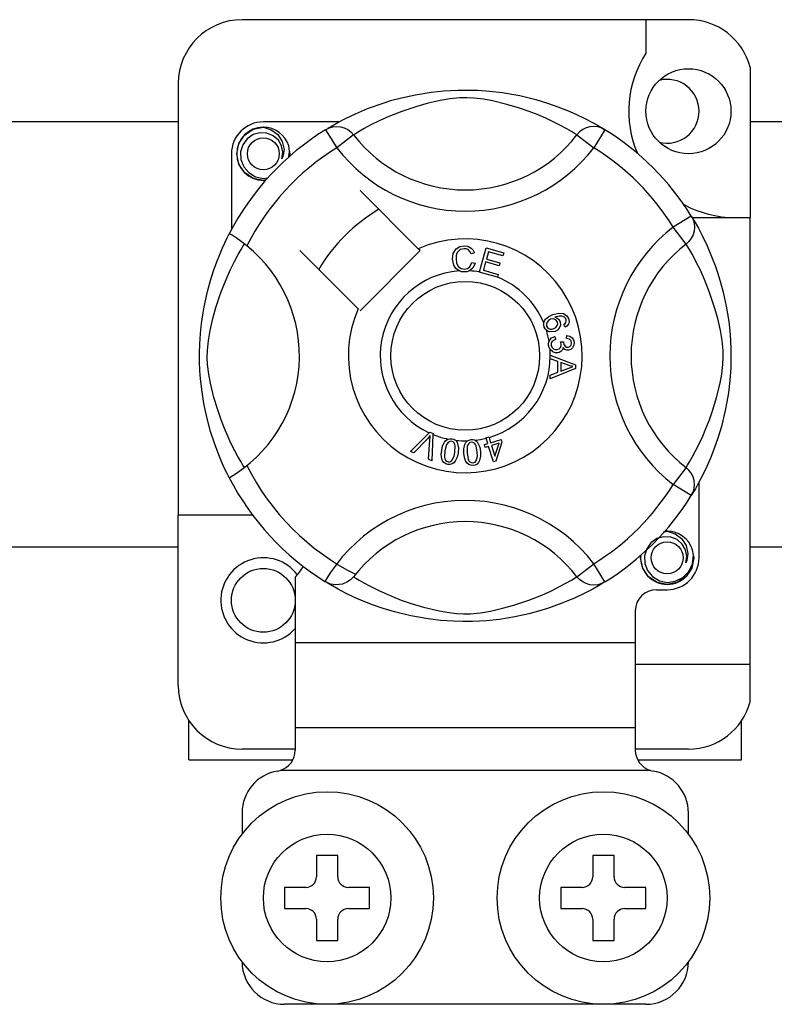
# Model space of a CAD drawing. Units: millimetres. Extents: x 893 to 1692, y -272 to 207.
# Drawn here: x 1476 to 1482, y -216 to -208 of the extents above; entities that cross this region are included whole.
import ezdxf

# ---------------------------------------------------------------- set-up
doc = ezdxf.new("R2010")
doc.units = ezdxf.units.MM

# ---------------------------------------------------------------- blocks, each defined once
blk = doc.blocks.new('ALZADO 10DSV')
for p, q in [((33.0146, 30.7742), (29.652, 30.7742)), ((32.6943, 30.7742), (32.6943, 30.5215)), ((33.4789, 30.4169), (33.4789, 29.284)), ((29.1716, 30.2939), (29.1716, 27.0423)), ((30.7812, 30.1671), (30.8537, 30.1865)), ((30.8537, 30.1865), (30.9588, 30.2094)), ((30.9588, 30.2094), (31.0761, 30.2282)), ((31.0761, 30.2282), (31.1729, 30.2383)), ((31.2174, 30.1784), (31.1439, 30.166)), ((31.1729, 30.2383), (31.2776, 30.244)), ((31.2932, 30.1857), (31.2174, 30.1784)), ((31.2776, 30.244), (31.3504, 30.2447)), ((31.3472, 30.1866), (31.2932, 30.1857)), ((31.399, 30.184), (31.3472, 30.1866)), ((31.3504, 30.2447), (31.4243, 30.2427)), ((31.4726, 30.175), (31.399, 30.184)), ((31.4243, 30.2427), (31.5195, 30.2361)), ((31.5195, 30.2361), (31.612, 30.2253)), ((31.612, 30.2253), (31.7444, 30.2021)), ((31.7444, 30.2021), (31.8658, 30.1726)), ((30.506, 30.0658), (30.5971, 30.1045)), ((30.5971, 30.1045), (30.7142, 30.1466)), ((30.7142, 30.1466), (30.7812, 30.1671)), ((30.9687, 30.1217), (30.8555, 30.0839)), ((31.0526, 30.1451), (30.9687, 30.1217)), ((31.1439, 30.166), (31.0526, 30.1451)), ((31.5392, 30.1626), (31.4726, 30.175)), ((31.6469, 30.1364), (31.5392, 30.1626)), ((31.7409, 30.1082), (31.6469, 30.1364)), ((31.8151, 30.0824), (31.7409, 30.1082)), ((31.8658, 30.1726), (31.9524, 30.1466)), ((31.9524, 30.1466), (32.0312, 30.1192)), ((32.0312, 30.1192), (32.1032, 30.0908)), ((30.3733, 29.9996), (30.4314, 30.0301)), ((30.4314, 30.0301), (30.506, 30.0658)), ((30.7577, 30.0453), (30.6839, 30.0121)), ((30.8555, 30.0839), (30.7577, 30.0453)), ((31.8813, 30.0568), (31.8151, 30.0824)), ((31.9394, 30.032), (31.8813, 30.0568)), ((31.9905, 30.0084), (31.9394, 30.032)), ((32.1032, 30.0908), (32.1671, 30.0628)), ((32.1671, 30.0628), (32.235, 30.0302)), ((32.235, 30.0302), (32.2906, 30.001)), ((26.9097, 30.0063), (29.1716, 30.0063)), ((29.736, 29.9495), (29.8121, 29.9646)), ((29.7828, 29.9588), (29.7855, 29.96)), ((29.7855, 29.96), (29.8008, 29.9631)), ((29.8008, 29.9631), (29.8085, 29.9642)), ((29.8085, 29.9642), (29.8104, 29.9644)), ((29.8104, 29.9644), (29.8114, 29.9645)), ((29.8114, 29.9645), (29.8118, 29.9645)), ((29.8118, 29.9645), (29.8121, 29.9646)), ((30.3829, 30.0046), (29.8121, 30.0046)), ((29.8121, 29.9646), (29.8121, 29.9646)), ((29.8121, 29.9646), (29.8713, 29.9459)), ((29.8121, 29.9646), (29.8121, 29.9646)), ((29.8121, 29.9646), (29.8121, 29.9646)), ((29.8121, 29.9646), (29.8121, 29.9646)), ((30.2808, 29.9457), (30.3071, 29.9588)), ((30.2968, 29.9555), (30.3296, 29.9749)), ((30.3032, 29.9599), (30.2986, 29.9574)), ((30.3071, 29.9588), (30.3353, 29.9669)), ((30.3296, 29.9749), (30.3733, 29.9996)), ((30.3353, 29.9669), (30.3646, 29.9696)), ((30.3646, 29.9696), (30.3938, 29.967)), ((30.3938, 29.967), (30.4221, 29.9591)), ((30.4221, 29.9591), (30.4484, 29.9461)), ((30.6221, 29.9814), (30.5715, 29.9541)), ((30.6839, 30.0121), (30.6221, 29.9814)), ((32.0499, 29.9786), (31.9905, 30.0084)), ((32.0972, 29.9529), (32.0499, 29.9786)), ((32.2445, 29.9591), (32.2181, 29.9461)), ((32.2728, 29.967), (32.2445, 29.9591)), ((32.302, 29.9696), (32.2728, 29.967)), ((32.2906, 30.001), (32.3343, 29.9764)), ((32.3312, 29.9669), (32.302, 29.9696)), ((32.3594, 29.9588), (32.3312, 29.9669)), ((32.3343, 29.9764), (32.3651, 29.9583)), ((32.3857, 29.9457), (32.3594, 29.9588)), ((32.3651, 29.9583), (32.3857, 29.9457)), ((33.4789, 30.0063), (35.7408, 30.0063)), ((29.6275, 29.8417), (29.6699, 29.9053)), ((29.6699, 29.9053), (29.736, 29.9495)), ((29.7349, 29.9085), (29.6898, 29.8771)), ((29.7864, 29.9231), (29.7349, 29.9085)), ((29.8384, 29.9205), (29.7864, 29.9231)), ((29.8867, 29.9008), (29.8384, 29.9205)), ((29.8713, 29.9459), (29.9208, 29.9085)), ((29.9252, 29.8671), (29.8867, 29.9008)), ((29.9208, 29.9085), (29.9548, 29.8568)), ((30.2808, 29.9457), (30.365, 29.8095)), ((30.4919, 29.907), (30.365, 29.8095)), ((30.4484, 29.9461), (30.472, 29.9286)), ((30.472, 29.9286), (30.4919, 29.907)), ((30.5054, 29.9154), (30.4919, 29.907)), ((30.5331, 29.9321), (30.5054, 29.9154)), ((30.5715, 29.9541), (30.5331, 29.9321)), ((32.1326, 29.9326), (32.0972, 29.9529)), ((32.1572, 29.9178), (32.1326, 29.9326)), ((32.1746, 29.907), (32.1572, 29.9178)), ((32.1946, 29.9286), (32.1746, 29.907)), ((32.1746, 29.907), (32.3015, 29.8095)), ((32.2181, 29.9461), (32.1946, 29.9286)), ((32.3857, 29.9457), (32.3015, 29.8095)), ((32.3857, 29.9457), (32.3857, 29.9457)), ((29.612, 29.7644), (29.6275, 29.8417)), ((29.6576, 29.8325), (29.6412, 29.7791)), ((29.6898, 29.8771), (29.6576, 29.8325)), ((29.9498, 29.8244), (29.9252, 29.8671)), ((29.9592, 29.776), (29.9498, 29.8244)), ((29.9548, 29.8568), (29.968, 29.7961)), ((30.0096, 29.7833), (30.003, 29.8245)), ((29.5719, 29.7644), (29.5719, 29.1939)), ((29.6275, 29.6871), (29.612, 29.7644)), ((29.6412, 29.7791), (29.6432, 29.7213)), ((29.9519, 29.7272), (29.9592, 29.776)), ((29.9592, 29.7441), (29.9519, 29.7272)), ((29.968, 29.7961), (29.9592, 29.7441)), ((30.0047, 29.7402), (30.0096, 29.7833)), ((30.0123, 29.7644), (30.008, 29.7432)), ((30.0123, 29.7644), (30.008, 29.7432)), ((30.0092, 29.7796), (30.0123, 29.7644)), ((30.0092, 29.7796), (30.0123, 29.7644)), ((29.6699, 29.6235), (29.6275, 29.6871)), ((29.6432, 29.7213), (29.6642, 29.6674)), ((29.6642, 29.6674), (29.7017, 29.6228)), ((29.736, 29.5793), (29.6699, 29.6235)), ((29.7017, 29.6228), (29.7537, 29.5916)), ((29.7537, 29.5916), (29.8132, 29.5794)), ((29.8121, 29.5643), (29.736, 29.5793)), ((29.8333, 29.5684), (29.8121, 29.5643)), ((29.8132, 29.5794), (29.847, 29.5838)), ((30.9796, 29.0498), (30.5407, 29.4887)), ((33.0358, 29.2957), (32.8996, 29.2115)), ((33.0358, 29.2957), (33.0489, 29.2694)), ((33.0416, 29.284), (33.4789, 29.284)), ((33.0456, 29.2797), (33.065, 29.2469)), ((33.05, 29.2733), (33.0475, 29.278)), ((33.0489, 29.2694), (33.0569, 29.2412)), ((33.0569, 29.2412), (33.0597, 29.212)), ((33.065, 29.2469), (33.0896, 29.2032)), ((33.4789, 25.9215), (33.4789, 29.284)), ((29.5366, 29.1254), (29.5474, 29.1471)), ((29.5474, 29.1471), (29.5546, 29.1612)), ((29.5586, 29.1603), (29.5546, 29.1612)), ((29.5546, 29.1612), (29.5546, 29.1612)), ((29.5762, 29.1505), (29.5586, 29.1603)), ((29.6062, 29.1311), (29.5762, 29.1505)), ((32.997, 29.0846), (32.8996, 29.2115)), ((33.0491, 29.1545), (33.0361, 29.1281)), ((33.057, 29.1827), (33.0491, 29.1545)), ((33.0597, 29.212), (33.057, 29.1827)), ((33.0896, 29.2032), (33.1201, 29.1451)), ((33.1201, 29.1451), (33.1559, 29.0705)), ((29.5038, 29.0551), (29.5218, 29.0945)), ((29.5218, 29.0945), (29.5366, 29.1254)), ((29.6453, 29.1032), (29.6062, 29.1311)), ((29.6445, 29.0434), (29.6612, 29.0711)), ((29.688, 29.0702), (29.6453, 29.1032)), ((29.6612, 29.0711), (29.6695, 29.0846)), ((31.2928, 29.0653), (31.3249, 29.0714)), ((31.3249, 29.0714), (31.3529, 29.0681)), ((31.3529, 29.0681), (31.3777, 29.0549)), ((33.0186, 29.1046), (32.997, 29.0846)), ((33.0054, 29.0711), (32.997, 29.0846)), ((33.0221, 29.0434), (33.0054, 29.0711)), ((33.0361, 29.1281), (33.0186, 29.1046)), ((33.1559, 29.0705), (33.1945, 28.9794)), ((29.4605, 28.9496), (29.4831, 29.0068)), ((29.4831, 29.0068), (29.5038, 29.0551)), ((29.5951, 28.9544), (29.6224, 29.005)), ((29.6224, 29.005), (29.6445, 29.0434)), ((30.0878, 29.0358), (30.5267, 28.5969)), ((30.5407, 28.5829), (30.9936, 29.0358)), ((30.9936, 29.0358), (30.9796, 29.0498)), ((31.2376, 28.9719), (31.2431, 29.0131)), ((31.2431, 29.0131), (31.265, 29.0482)), ((31.2655, 28.9972), (31.2636, 28.9727)), ((31.265, 29.0482), (31.2928, 29.0653)), ((31.2732, 29.0204), (31.2655, 28.9972)), ((31.2948, 29.0424), (31.2732, 29.0204)), ((31.3249, 29.0498), (31.2948, 29.0424)), ((31.3403, 29.0485), (31.3249, 29.0498)), ((31.3545, 29.0428), (31.3403, 29.0485)), ((31.3684, 29.0291), (31.3545, 29.0428)), ((31.3769, 29.0115), (31.3684, 29.0291)), ((31.4016, 29.0181), (31.3769, 29.0115)), ((31.3777, 29.0549), (31.3923, 29.0382)), ((31.3923, 29.0382), (31.4016, 29.0181)), ((31.4398, 28.8748), (31.4903, 29.0557)), ((31.4903, 29.0557), (31.6229, 29.0187)), ((31.5085, 29.0273), (31.4928, 28.9711)), ((31.6168, 28.9971), (31.5085, 29.0273)), ((31.6229, 29.0187), (31.6168, 28.9971)), ((33.0441, 29.005), (33.0221, 29.0434)), ((33.0714, 28.9544), (33.0441, 29.005)), ((29.4369, 28.8835), (29.4605, 28.9496)), ((29.5644, 28.8926), (29.5951, 28.9544)), ((31.2471, 28.9258), (31.2376, 28.9719)), ((31.2624, 28.9001), (31.2471, 28.9258)), ((31.2636, 28.9727), (31.2681, 28.9415)), ((31.2681, 28.9415), (31.2825, 28.9137)), ((31.3674, 28.9139), (31.3817, 28.946)), ((31.3817, 28.946), (31.407, 28.9403)), ((31.407, 28.9403), (31.3904, 28.9032)), ((31.4868, 28.9496), (31.4694, 28.8872)), ((31.5883, 28.9213), (31.4868, 28.9496)), ((31.4928, 28.9711), (31.5943, 28.9428)), ((31.5943, 28.9428), (31.5883, 28.9213)), ((33.1021, 28.8926), (33.0714, 28.9544)), ((33.1945, 28.9794), (33.2157, 28.9234)), ((33.2157, 28.9234), (33.2367, 28.8623)), ((29.4136, 28.8098), (29.4369, 28.8835)), ((29.5312, 28.8189), (29.5644, 28.8926)), ((31.2862, 28.882), (31.2624, 28.9001)), ((31.2825, 28.9137), (31.303, 28.9001)), ((31.304, 28.8764), (31.2862, 28.882)), ((31.303, 28.9001), (31.3273, 28.896)), ((31.3299, 28.8745), (31.304, 28.8764)), ((31.3273, 28.896), (31.3493, 28.9006)), ((31.3458, 28.8762), (31.3299, 28.8745)), ((31.3657, 28.8829), (31.3458, 28.8762)), ((31.3493, 28.9006), (31.3674, 28.9139)), ((31.3904, 28.9032), (31.3657, 28.8829)), ((31.4391, 28.8723), (31.4398, 28.8748)), ((31.5759, 28.8342), (31.4391, 28.8723)), ((31.4694, 28.8872), (31.582, 28.8558)), ((31.582, 28.8558), (31.5764, 28.8358)), ((33.1353, 28.8189), (33.1021, 28.8926)), ((33.2367, 28.8623), (33.2572, 28.7953)), ((29.3912, 28.7276), (29.4136, 28.8098)), ((29.4926, 28.721), (29.5312, 28.8189)), ((31.5764, 28.8358), (31.5759, 28.8342)), ((33.174, 28.721), (33.1353, 28.8189)), ((33.2572, 28.7953), (33.2765, 28.7228)), ((29.3662, 28.613), (29.3912, 28.7276)), ((29.4548, 28.6078), (29.4926, 28.721)), ((33.2117, 28.6078), (33.174, 28.721)), ((33.2765, 28.7228), (33.2995, 28.6177)), ((29.3465, 28.4859), (29.3556, 28.5512)), ((29.3556, 28.5512), (29.3662, 28.613)), ((29.4314, 28.5239), (29.4548, 28.6078)), ((31.9627, 28.5398), (31.9918, 28.5531)), ((31.9918, 28.5531), (32.0374, 28.5647)), ((32.0374, 28.5647), (32.074, 28.5616)), ((32.074, 28.5616), (32.099, 28.545)), ((33.2352, 28.5239), (33.2117, 28.6078)), ((33.2995, 28.6177), (33.3182, 28.5005)), ((29.3387, 28.4105), (29.3465, 28.4859)), ((29.4106, 28.4326), (29.4314, 28.5239)), ((31.9243, 28.476), (31.9245, 28.4896)), ((31.9283, 28.4595), (31.9243, 28.476)), ((31.9245, 28.4896), (31.9247, 28.491)), ((31.9247, 28.491), (31.9293, 28.5063)), ((31.9293, 28.5063), (31.9377, 28.5199)), ((31.9377, 28.5199), (31.9627, 28.5398)), ((31.9477, 28.4949), (31.944, 28.4809)), ((31.944, 28.4809), (31.9461, 28.4665)), ((31.9594, 28.5093), (31.9477, 28.4949)), ((31.9755, 28.5185), (31.9594, 28.5093)), ((31.9888, 28.5216), (31.9755, 28.5185)), ((32.0024, 28.5202), (31.9888, 28.5216)), ((32.0176, 28.5117), (32.0024, 28.5202)), ((32.0398, 28.5427), (32.0084, 28.5345)), ((32.0084, 28.5345), (32.0227, 28.5292)), ((32.0271, 28.4972), (32.0176, 28.5117)), ((32.0227, 28.5292), (32.035, 28.5201)), ((32.0263, 28.4702), (32.0294, 28.4836)), ((32.0294, 28.4836), (32.0271, 28.4972)), ((32.035, 28.5201), (32.048, 28.4999)), ((32.0605, 28.5426), (32.0398, 28.5427)), ((32.051, 28.4743), (32.0418, 28.4502)), ((32.048, 28.4999), (32.051, 28.4743)), ((32.0798, 28.5352), (32.0605, 28.5426)), ((32.0754, 28.4786), (32.0851, 28.4861)), ((32.0851, 28.4575), (32.0754, 28.4786)), ((32.0867, 28.5292), (32.0798, 28.5352)), ((32.0851, 28.4861), (32.0911, 28.4937)), ((32.0924, 28.519), (32.0867, 28.5292)), ((32.0911, 28.4937), (32.0945, 28.5078)), ((32.0945, 28.5078), (32.0924, 28.519)), ((32.099, 28.545), (32.1109, 28.5243)), ((32.1098, 28.4812), (32.0994, 28.4674)), ((32.1149, 28.5026), (32.1098, 28.4812)), ((32.1109, 28.5243), (32.1149, 28.5026)), ((33.256, 28.4326), (33.2352, 28.5239)), ((33.3182, 28.5005), (33.3284, 28.4036)), ((29.3337, 28.3319), (29.3387, 28.4105)), ((29.3981, 28.3591), (29.4106, 28.4326)), ((31.9351, 28.446), (31.9283, 28.4595)), ((31.9442, 28.4354), (31.9351, 28.446)), ((31.9569, 28.4271), (31.9442, 28.4354)), ((31.9461, 28.4665), (31.9564, 28.4522)), ((31.9564, 28.4522), (31.9725, 28.4448)), ((31.9714, 28.4225), (31.9569, 28.4271)), ((32.0096, 28.4261), (31.9714, 28.4225)), ((31.9725, 28.4448), (31.9865, 28.4445)), ((31.9865, 28.4445), (32.0001, 28.448)), ((32.0001, 28.448), (32.0155, 28.4564)), ((32.0277, 28.4356), (32.0096, 28.4261)), ((32.0155, 28.4564), (32.0263, 28.4702)), ((32.0418, 28.4502), (32.0277, 28.4356)), ((32.0994, 28.4674), (32.0851, 28.4575)), ((33.2685, 28.3591), (33.256, 28.4326)), ((33.3284, 28.4036), (33.334, 28.2989)), ((29.3318, 28.264), (29.3337, 28.3319)), ((29.3908, 28.2833), (29.3981, 28.3591)), ((31.9608, 28.3391), (31.9643, 28.353)), ((31.9609, 28.3221), (31.9608, 28.3391)), ((31.9643, 28.353), (31.9723, 28.367)), ((31.9723, 28.367), (31.9838, 28.3783)), ((31.9807, 28.3369), (31.9801, 28.3242)), ((31.9859, 28.3484), (31.9807, 28.3369)), ((31.9838, 28.3783), (32.007, 28.3883)), ((31.998, 28.359), (31.9859, 28.3484)), ((32.0128, 28.3655), (31.998, 28.359)), ((32.007, 28.3883), (32.0128, 28.3655)), ((32.0519, 28.3473), (32.0725, 28.3471)), ((32.0543, 28.3403), (32.0519, 28.3473)), ((32.0563, 28.3312), (32.0543, 28.3403)), ((32.056, 28.3183), (32.0563, 28.3312)), ((32.0725, 28.3471), (32.0726, 28.345)), ((32.0726, 28.345), (32.0727, 28.3433)), ((32.0727, 28.3433), (32.0769, 28.3282)), ((32.0769, 28.3282), (32.0857, 28.3152)), ((32.0966, 28.373), (32.098, 28.3966)), ((32.1192, 28.3673), (32.0966, 28.373)), ((32.098, 28.3966), (32.1205, 28.3917)), ((32.1299, 28.357), (32.1192, 28.3673)), ((32.1205, 28.3917), (32.1394, 28.3785)), ((32.1346, 28.3429), (32.1299, 28.357)), ((32.1307, 28.3224), (32.1344, 28.3323)), ((32.1344, 28.3323), (32.1346, 28.3429)), ((32.1394, 28.3785), (32.1491, 28.3632)), ((32.1491, 28.3632), (32.1536, 28.3456)), ((32.1536, 28.3456), (32.1522, 28.3226)), ((33.2758, 28.2833), (33.2685, 28.3591)), ((29.3323, 28.1978), (29.3318, 28.264)), ((29.3899, 28.2293), (29.3908, 28.2833)), ((31.9649, 28.305), (31.9609, 28.3221)), ((31.972, 28.291), (31.9649, 28.305)), ((31.9927, 28.2721), (31.972, 28.291)), ((31.9801, 28.3242), (31.9856, 28.3078)), ((31.9856, 28.3078), (31.9978, 28.2956)), ((32.0095, 28.266), (31.9927, 28.2721)), ((31.9978, 28.2956), (32.0104, 28.2904)), ((32.0274, 28.2654), (32.0095, 28.266)), ((32.0104, 28.2904), (32.024, 28.2899)), ((32.024, 28.2899), (32.0396, 28.295)), ((32.0411, 28.2686), (32.0274, 28.2654)), ((32.0396, 28.295), (32.0512, 28.3064)), ((32.0534, 28.2754), (32.0411, 28.2686)), ((32.0512, 28.3064), (32.056, 28.3183)), ((32.0648, 28.2891), (32.0534, 28.2754)), ((32.0697, 28.3062), (32.0648, 28.2891)), ((32.0846, 28.2905), (32.0697, 28.3062)), ((32.0973, 28.2853), (32.0846, 28.2905)), ((32.0857, 28.3152), (32.0964, 28.3092)), ((32.0964, 28.3092), (32.1087, 28.3085)), ((32.111, 28.2847), (32.0973, 28.2853)), ((32.1087, 28.3085), (32.1214, 28.3128)), ((32.1283, 28.2903), (32.111, 28.2847)), ((32.1214, 28.3128), (32.1307, 28.3224)), ((32.1422, 28.3019), (32.1283, 28.2903)), ((32.1522, 28.3226), (32.1422, 28.3019)), ((33.2767, 28.2293), (33.2758, 28.2833)), ((33.334, 28.2989), (33.3347, 28.2261)), ((29.3348, 28.132), (29.3323, 28.1978)), ((29.3925, 28.1775), (29.3899, 28.2293)), ((29.4016, 28.1039), (29.3925, 28.1775)), ((31.9738, 28.2476), (32.1643, 28.1748)), ((31.9738, 28.2471), (31.9738, 28.2476)), ((31.9738, 28.2412), (31.9738, 28.2471)), ((31.9738, 28.2209), (31.9738, 28.2412)), ((32.0315, 28.2), (31.9738, 28.2209)), ((32.0317, 28.1204), (32.0315, 28.2)), ((32.052, 28.1928), (32.0522, 28.1283)), ((32.1079, 28.172), (32.052, 28.1928)), ((33.265, 28.1039), (33.274, 28.1775)), ((33.274, 28.1775), (33.2767, 28.2293)), ((33.3347, 28.2261), (33.3327, 28.1522)), ((29.3392, 28.0704), (29.3348, 28.132)), ((29.4139, 28.0373), (29.4016, 28.1039)), ((31.974, 28.0981), (32.0317, 28.1204)), ((32.1644, 28.1477), (31.9741, 28.0694)), ((32.0522, 28.1283), (32.1049, 28.1482)), ((32.1049, 28.1482), (32.1268, 28.1562)), ((32.1238, 28.1668), (32.1079, 28.172)), ((32.1443, 28.1618), (32.1238, 28.1668)), ((32.1268, 28.1562), (32.1443, 28.1618)), ((32.1643, 28.1748), (32.1644, 28.1477)), ((33.2526, 28.0373), (33.265, 28.1039)), ((33.3327, 28.1522), (33.3261, 28.057)), ((29.3503, 27.9716), (29.3392, 28.0704)), ((29.4401, 27.9297), (29.4139, 28.0373)), ((31.9741, 28.0694), (31.974, 28.0981)), ((33.2264, 27.9297), (33.2526, 28.0373)), ((33.3261, 28.057), (33.3153, 27.9645)), ((29.3644, 27.8831), (29.3503, 27.9716)), ((33.3153, 27.9645), (33.3046, 27.8968)), ((29.3882, 27.7711), (29.3644, 27.8831)), ((29.4683, 27.8356), (29.4401, 27.9297)), ((33.1982, 27.8356), (33.2264, 27.9297)), ((33.3046, 27.8968), (33.2921, 27.8321)), ((29.4941, 27.7615), (29.4683, 27.8356)), ((33.1725, 27.7615), (33.1982, 27.8356)), ((33.2921, 27.8321), (33.2627, 27.7107)), ((29.4144, 27.6738), (29.3882, 27.7711)), ((29.5197, 27.6953), (29.4941, 27.7615)), ((33.1468, 27.6953), (33.1725, 27.7615)), ((29.4434, 27.5842), (29.4144, 27.6738)), ((29.5445, 27.6372), (29.5197, 27.6953)), ((30.9217, 27.5229), (31.0622, 27.663)), ((31.0622, 27.663), (31.0667, 27.6675)), ((31.0667, 27.6675), (31.0904, 27.6571)), ((31.0904, 27.6571), (31.0901, 27.6507)), ((33.122, 27.6372), (33.1468, 27.6953)), ((33.2627, 27.7107), (33.2367, 27.6241)), ((29.4714, 27.5088), (29.4434, 27.5842)), ((29.5681, 27.586), (29.5445, 27.6372)), ((29.5979, 27.5266), (29.5681, 27.586)), ((31.0481, 27.6186), (30.9453, 27.5126)), ((31.058, 27.6292), (31.0481, 27.6186)), ((31.0564, 27.4638), (31.0667, 27.6105)), ((31.0701, 27.6431), (31.058, 27.6292)), ((31.0667, 27.6105), (31.0683, 27.6288)), ((31.0683, 27.6288), (31.0701, 27.6431)), ((31.0901, 27.6507), (31.0814, 27.4528)), ((31.163, 27.5639), (31.1767, 27.5935)), ((31.1767, 27.5935), (31.1873, 27.6058)), ((31.1873, 27.6058), (31.2009, 27.6148)), ((31.2069, 27.5937), (31.192, 27.5749)), ((31.2009, 27.6148), (31.2036, 27.616)), ((31.2036, 27.616), (31.2164, 27.619)), ((31.2178, 27.5988), (31.2069, 27.5937)), ((31.2164, 27.619), (31.2304, 27.6187)), ((31.2298, 27.5993), (31.2178, 27.5988)), ((31.2411, 27.5951), (31.2298, 27.5993)), ((31.2304, 27.6187), (31.2329, 27.6184)), ((31.2329, 27.6184), (31.2449, 27.6153)), ((31.2498, 27.5868), (31.2411, 27.5951)), ((31.2449, 27.6153), (31.2557, 27.61)), ((31.2556, 27.5761), (31.2498, 27.5868)), ((31.2557, 27.61), (31.26, 27.607)), ((31.26, 27.607), (31.2678, 27.5991)), ((31.2678, 27.5991), (31.2726, 27.5918)), ((31.2726, 27.5918), (31.282, 27.5477)), ((31.3297, 27.575), (31.3372, 27.5894)), ((31.3372, 27.5894), (31.3483, 27.6013)), ((31.3483, 27.6013), (31.3507, 27.603)), ((31.3507, 27.603), (31.3625, 27.6088)), ((31.3685, 27.5896), (31.359, 27.5821)), ((31.3625, 27.6088), (31.3763, 27.6118)), ((31.3801, 27.5928), (31.3685, 27.5896)), ((31.3763, 27.6118), (31.3787, 27.612)), ((31.3787, 27.612), (31.3911, 27.6118)), ((31.392, 27.5912), (31.3801, 27.5928)), ((31.3911, 27.6118), (31.4028, 27.6091)), ((31.4024, 27.5851), (31.392, 27.5912)), ((31.4104, 27.5761), (31.4024, 27.5851)), ((31.4028, 27.6091), (31.4076, 27.6071)), ((31.4076, 27.6071), (31.417, 27.6012)), ((31.417, 27.6012), (31.4234, 27.5953)), ((31.4234, 27.5953), (31.4425, 27.5545)), ((31.4886, 27.6253), (31.5109, 27.6322)), ((31.4896, 27.6221), (31.4886, 27.6253)), ((31.5022, 27.5818), (31.4896, 27.6221)), ((31.5109, 27.6322), (31.5122, 27.6282)), ((31.5122, 27.6282), (31.5245, 27.5887)), ((31.5245, 27.5887), (31.6033, 27.6133)), ((31.5877, 27.586), (31.5309, 27.5683)), ((31.5563, 27.4864), (31.5877, 27.586)), ((31.6097, 27.5928), (31.5635, 27.4493)), ((31.6033, 27.6133), (31.6097, 27.5928)), ((33.0686, 27.5266), (33.0984, 27.586)), ((33.0984, 27.586), (33.122, 27.6372)), ((33.2367, 27.6241), (33.2092, 27.5453)), ((29.4966, 27.4479), (29.4714, 27.5088)), ((29.6236, 27.4793), (29.5979, 27.5266)), ((30.9453, 27.5126), (30.9217, 27.5229)), ((31.1525, 27.4995), (31.1558, 27.532)), ((31.1558, 27.532), (31.163, 27.5639)), ((31.1796, 27.5281), (31.1766, 27.4797)), ((31.192, 27.5749), (31.1796, 27.5281)), ((31.2489, 27.4873), (31.2551, 27.5159)), ((31.2551, 27.5159), (31.258, 27.5642)), ((31.258, 27.5642), (31.2556, 27.5761)), ((31.2789, 27.5121), (31.2716, 27.4802)), ((31.282, 27.5477), (31.2789, 27.5121)), ((31.3232, 27.5431), (31.3297, 27.575)), ((31.3234, 27.5105), (31.3232, 27.5431)), ((31.3276, 27.4781), (31.3234, 27.5105)), ((31.3488, 27.5605), (31.3475, 27.5122)), ((31.3475, 27.5122), (31.3555, 27.4644)), ((31.3523, 27.572), (31.3488, 27.5605)), ((31.359, 27.5821), (31.3523, 27.572)), ((31.4155, 27.5651), (31.4104, 27.5761)), ((31.4236, 27.5175), (31.4155, 27.5651)), ((31.4242, 27.4883), (31.4236, 27.5175)), ((31.4425, 27.5545), (31.4476, 27.5192)), ((31.4476, 27.5192), (31.4479, 27.4865)), ((31.4776, 27.5741), (31.5022, 27.5818)), ((31.484, 27.5537), (31.4776, 27.5741)), ((31.5086, 27.5613), (31.484, 27.5537)), ((31.5453, 27.4436), (31.5086, 27.5613)), ((31.5309, 27.5683), (31.5563, 27.4864)), ((33.043, 27.4793), (33.0686, 27.5266)), ((33.2092, 27.5453), (33.1808, 27.4734)), ((29.5182, 27.3996), (29.4966, 27.4479)), ((29.6439, 27.444), (29.6236, 27.4793)), ((29.6588, 27.4193), (29.6439, 27.444)), ((31.0814, 27.4528), (31.0564, 27.4638)), ((31.1563, 27.4671), (31.1525, 27.4995)), ((31.1624, 27.452), (31.1563, 27.4671)), ((31.1724, 27.4391), (31.1624, 27.452)), ((31.186, 27.4302), (31.1724, 27.4391)), ((31.1766, 27.4797), (31.1791, 27.4678)), ((31.1791, 27.4678), (31.1849, 27.4572)), ((31.1849, 27.4572), (31.1938, 27.449)), ((31.1938, 27.449), (31.2051, 27.4448)), ((31.2051, 27.4448), (31.2136, 27.4445)), ((31.2136, 27.4445), (31.2218, 27.4465)), ((31.2218, 27.4465), (31.2328, 27.4542)), ((31.2328, 27.4542), (31.2489, 27.4873)), ((31.2473, 27.4382), (31.2338, 27.4291)), ((31.258, 27.4506), (31.2473, 27.4382)), ((31.2716, 27.4802), (31.258, 27.4506)), ((31.3387, 27.4475), (31.3276, 27.4781)), ((31.348, 27.4341), (31.3387, 27.4475)), ((31.3555, 27.4644), (31.3607, 27.4534)), ((31.3607, 27.4534), (31.3687, 27.4444)), ((31.3687, 27.4444), (31.3792, 27.4384)), ((31.3792, 27.4384), (31.3912, 27.4369)), ((31.3912, 27.4369), (31.4071, 27.4424)), ((31.4071, 27.4424), (31.416, 27.4523)), ((31.416, 27.4523), (31.4242, 27.4883)), ((31.4338, 27.4402), (31.4227, 27.4283)), ((31.4413, 27.4546), (31.4338, 27.4402)), ((31.4479, 27.4865), (31.4413, 27.4546)), ((31.5635, 27.4493), (31.5453, 27.4436)), ((33.0078, 27.4193), (33.0226, 27.444)), ((33.0226, 27.444), (33.043, 27.4793)), ((33.1808, 27.4734), (33.1529, 27.4095)), ((29.5362, 27.362), (29.5182, 27.3996)), ((29.5485, 27.3374), (29.5362, 27.362)), ((29.6695, 27.4019), (29.6588, 27.4193)), ((31.2017, 27.4257), (31.186, 27.4302)), ((31.218, 27.425), (31.2017, 27.4257)), ((31.2338, 27.4291), (31.218, 27.425)), ((31.3607, 27.4239), (31.348, 27.4341)), ((31.376, 27.4184), (31.3607, 27.4239)), ((31.3923, 27.4175), (31.376, 27.4184)), ((31.4083, 27.4206), (31.3923, 27.4175)), ((31.4227, 27.4283), (31.4083, 27.4206)), ((32.997, 27.4019), (32.8996, 27.275)), ((32.997, 27.4019), (33.0078, 27.4193)), ((33.0186, 27.3819), (32.997, 27.4019)), ((33.0361, 27.3584), (33.0186, 27.3819)), ((33.1529, 27.4095), (33.1202, 27.3415)), ((29.5547, 27.3253), (29.5485, 27.3374)), ((29.5547, 27.3251), (29.5547, 27.3253)), ((33.0491, 27.332), (33.0361, 27.3584)), ((33.057, 27.3038), (33.0491, 27.332)), ((33.0597, 27.2745), (33.057, 27.3038)), ((33.1202, 27.3415), (33.091, 27.2859)), ((33.0946, 26.7221), (33.0946, 27.2928)), ((33.0358, 27.1908), (32.8996, 27.275)), ((33.0358, 27.1908), (33.0489, 27.2171)), ((33.0665, 27.2422), (33.0483, 27.2114)), ((33.0489, 27.2171), (33.0569, 27.2453)), ((33.0569, 27.2453), (33.0597, 27.2745)), ((33.091, 27.2859), (33.0665, 27.2422)), ((33.0395, 27.1969), (33.0358, 27.1908)), ((33.0483, 27.2114), (33.0403, 27.1981)), ((29.1716, 25.7613), (29.1716, 27.0423)), ((29.732, 27.0423), (29.1716, 27.0423)), ((32.8252, 26.9164), (32.8279, 26.9176)), ((32.8279, 26.9176), (32.8431, 26.9207)), ((32.8333, 26.918), (32.8544, 26.9222)), ((32.8431, 26.9207), (32.8508, 26.9218)), ((32.8508, 26.9218), (32.8527, 26.922)), ((32.8527, 26.922), (32.8537, 26.9222)), ((32.8537, 26.9222), (32.8542, 26.9222)), ((32.8542, 26.9222), (32.8544, 26.9222)), ((32.8544, 26.9222), (32.9137, 26.9035)), ((32.8544, 26.9222), (32.8544, 26.9222)), ((32.8544, 26.9222), (32.8544, 26.9222)), ((32.8544, 26.9222), (32.8544, 26.9222)), ((32.8544, 26.9222), (32.8544, 26.9222)), ((32.7772, 26.8662), (32.7321, 26.8347)), ((32.8287, 26.8808), (32.7772, 26.8662)), ((32.8808, 26.8781), (32.8287, 26.8808)), ((32.9291, 26.8585), (32.8808, 26.8781)), ((32.9137, 26.9035), (32.9631, 26.8662)), ((32.9675, 26.8248), (32.9291, 26.8585)), ((32.9631, 26.8662), (32.9971, 26.8145)), ((29.1716, 26.8018), (26.9097, 26.8018)), ((32.6999, 26.7901), (32.6836, 26.7368)), ((32.7321, 26.8347), (32.6999, 26.7901)), ((32.9922, 26.7821), (32.9675, 26.8248)), ((33.0015, 26.7337), (32.9922, 26.7821)), ((32.9971, 26.8145), (33.0103, 26.7538)), ((33.052, 26.741), (33.0454, 26.7821)), ((35.7408, 26.8018), (33.4789, 26.8018)), ((32.6543, 26.7221), (32.6586, 26.7433)), ((32.6543, 26.7221), (32.6586, 26.7433)), ((32.6698, 26.6448), (32.6543, 26.7221)), ((32.6698, 26.6448), (32.6543, 26.7221)), ((32.6836, 26.7368), (32.6855, 26.679)), ((32.9943, 26.6849), (33.0015, 26.7337)), ((33.0015, 26.7018), (32.9943, 26.6849)), ((33.0103, 26.7538), (33.0015, 26.7018)), ((33.0546, 26.7221), (33.0391, 26.6448)), ((33.0546, 26.7221), (33.0391, 26.6448)), ((33.0444, 26.6755), (33.052, 26.741)), ((33.0515, 26.7373), (33.0546, 26.7221)), ((33.0515, 26.7373), (33.0546, 26.7221)), ((32.1746, 26.5795), (32.3015, 26.6769)), ((32.3857, 26.5407), (32.3015, 26.6769)), ((32.7123, 26.5812), (32.6698, 26.6448)), ((32.7123, 26.5812), (32.6698, 26.6448)), ((32.6855, 26.679), (32.7065, 26.6251)), ((32.7065, 26.6251), (32.744, 26.5805)), ((33.0391, 26.6448), (32.9966, 26.5812)), ((33.0391, 26.6448), (32.9966, 26.5812)), ((33.0172, 26.6182), (33.0444, 26.6755)), ((30.0523, 26.5765), (30.0523, 26.0816)), ((30.4682, 26.556), (30.4408, 26.5376)), ((30.4915, 26.579), (30.4682, 26.556)), ((30.4919, 26.5795), (30.4915, 26.579)), ((30.4919, 26.5795), (30.5093, 26.5687)), ((30.5093, 26.5687), (30.534, 26.5539)), ((30.534, 26.5539), (30.5694, 26.5335)), ((32.0951, 26.5324), (32.1334, 26.5544)), ((32.1334, 26.5544), (32.1612, 26.5711)), ((32.1612, 26.5711), (32.1746, 26.5795)), ((32.1946, 26.5579), (32.1746, 26.5795)), ((32.2181, 26.5404), (32.1946, 26.5579)), ((32.7784, 26.5369), (32.7123, 26.5812)), ((32.7784, 26.5369), (32.7123, 26.5812)), ((32.744, 26.5805), (32.7961, 26.5493)), ((32.7961, 26.5493), (32.8555, 26.5371)), ((32.8555, 26.5371), (32.9157, 26.5448)), ((32.9157, 26.5448), (32.9727, 26.5728)), ((32.9966, 26.5812), (32.9305, 26.5369)), ((32.9966, 26.5812), (32.9305, 26.5369)), ((32.9727, 26.5728), (33.0172, 26.6182)), ((30.2805, 26.541), (30.276, 26.5437)), ((30.3187, 26.5238), (30.2805, 26.541)), ((30.3014, 26.5282), (30.2825, 26.5397)), ((30.3322, 26.51), (30.3014, 26.5282)), ((30.3572, 26.5175), (30.3187, 26.5238)), ((30.376, 26.4855), (30.3322, 26.51)), ((30.4079, 26.5239), (30.3572, 26.5175)), ((30.4316, 26.4563), (30.376, 26.4855)), ((30.4408, 26.5376), (30.4079, 26.5239)), ((30.5694, 26.5335), (30.6167, 26.5079)), ((30.6167, 26.5079), (30.6761, 26.4781)), ((30.6761, 26.4781), (30.7272, 26.4545)), ((31.9089, 26.4412), (31.9827, 26.4744)), ((31.9827, 26.4744), (32.0444, 26.5051)), ((32.0444, 26.5051), (32.0951, 26.5324)), ((32.2445, 26.5274), (32.2181, 26.5404)), ((32.2932, 26.4869), (32.2351, 26.4564)), ((32.2728, 26.5195), (32.2445, 26.5274)), ((32.302, 26.5169), (32.2728, 26.5195)), ((32.337, 26.5115), (32.2932, 26.4869)), ((32.3312, 26.5196), (32.302, 26.5169)), ((32.3594, 26.5277), (32.3312, 26.5196)), ((32.37, 26.5311), (32.337, 26.5115)), ((32.3857, 26.5407), (32.3594, 26.5277)), ((32.3857, 26.5407), (32.37, 26.5311)), ((32.7744, 26.4819), (32.8544, 26.4819)), ((32.8544, 26.5219), (32.7784, 26.5369)), ((32.8544, 26.5219), (32.7784, 26.5369)), ((32.9305, 26.5369), (32.8544, 26.5219)), ((32.9305, 26.5369), (32.8544, 26.5219)), ((30.4995, 26.4236), (30.4316, 26.4563)), ((30.5634, 26.3957), (30.4995, 26.4236)), ((30.7272, 26.4545), (30.7853, 26.4297)), ((30.7853, 26.4297), (30.8515, 26.404)), ((30.8515, 26.404), (30.9257, 26.3783)), ((31.6979, 26.3648), (31.811, 26.4025)), ((31.811, 26.4025), (31.9089, 26.4412)), ((32.1605, 26.4206), (32.0694, 26.382)), ((32.2351, 26.4564), (32.1605, 26.4206)), ((30.6354, 26.3673), (30.5634, 26.3957)), ((30.7142, 26.3399), (30.6354, 26.3673)), ((30.8008, 26.3138), (30.7142, 26.3399)), ((30.9257, 26.3783), (31.0197, 26.3501)), ((31.0197, 26.3501), (31.1274, 26.3239)), ((31.1274, 26.3239), (31.194, 26.3115)), ((31.5227, 26.3205), (31.6139, 26.3414)), ((31.6139, 26.3414), (31.6979, 26.3648)), ((31.9523, 26.3398), (31.8854, 26.3194)), ((32.0694, 26.382), (31.9523, 26.3398)), ((30.9221, 26.2844), (30.8008, 26.3138)), ((31.0545, 26.2612), (30.9221, 26.2844)), ((31.1471, 26.2504), (31.0545, 26.2612)), ((31.2422, 26.2438), (31.1471, 26.2504)), ((31.194, 26.3115), (31.2675, 26.3025)), ((31.2675, 26.3025), (31.3193, 26.2998)), ((31.3193, 26.2998), (31.3734, 26.3008)), ((31.3734, 26.3008), (31.4492, 26.3081)), ((31.4492, 26.3081), (31.5227, 26.3205)), ((31.5905, 26.2583), (31.4936, 26.2481)), ((31.7077, 26.277), (31.5905, 26.2583)), ((31.8128, 26.3), (31.7077, 26.277)), ((31.8854, 26.3194), (31.8128, 26.3)), ((32.6143, 26.3218), (32.6143, 26.0816)), ((31.3161, 26.2418), (31.2422, 26.2438)), ((31.3889, 26.2425), (31.3161, 26.2418)), ((31.4936, 26.2481), (31.3889, 26.2425)), ((32.6143, 26.0816), (30.0523, 26.0816)), ((30.0523, 26.0816), (30.0523, 25.4411)), ((32.6143, 26.0816), (32.6143, 25.4411)), ((32.6143, 25.9215), (33.4789, 25.9215)), ((33.4789, 25.6383), (33.4789, 25.9215)), ((29.2517, 25.2009), (29.2517, 25.4958)), ((32.6143, 25.4411), (30.0523, 25.4411)), ((30.0523, 25.4411), (30.0523, 25.2742)), ((32.6143, 25.4411), (32.6143, 25.2742)), ((33.4149, 25.2009), (33.4149, 25.4958)), ((30.0523, 25.281), (29.652, 25.281)), ((33.0146, 25.281), (32.6143, 25.281)), ((29.2517, 25.2009), (30.0322, 25.2009)), ((32.6342, 25.2009), (33.4149, 25.2009)), ((32.7285, 25.1208), (29.9381, 25.1208)), ((29.652, 24.8006), (29.652, 24.6405)), ((33.0146, 24.6405), (33.0146, 24.8006)), ((30.3725, 24.4804), (30.2124, 24.4804)), ((30.2124, 24.4804), (30.2124, 24.3202)), ((30.3725, 24.3202), (30.3725, 24.4804)), ((32.294, 24.4804), (32.294, 24.3202)), ((32.4541, 24.4804), (32.294, 24.4804)), ((32.4541, 24.3202), (32.4541, 24.4804)), ((30.1324, 24.2402), (29.9722, 24.2402)), ((29.9722, 24.2402), (29.9722, 24.08)), ((30.6127, 24.2402), (30.4526, 24.2402)), ((30.6127, 24.08), (30.6127, 24.2402)), ((32.0538, 24.2402), (32.0538, 24.08)), ((32.2139, 24.2402), (32.0538, 24.2402)), ((32.6943, 24.2402), (32.5342, 24.2402)), ((32.6943, 24.08), (32.6943, 24.2402)), ((29.9722, 24.08), (30.1324, 24.08)), ((30.4526, 24.08), (30.6127, 24.08)), ((32.0538, 24.08), (32.2139, 24.08)), ((32.5342, 24.08), (32.6943, 24.08)), ((30.2124, 24), (30.2124, 23.8399)), ((30.3725, 23.8399), (30.3725, 24)), ((32.294, 24), (32.294, 23.8399)), ((32.4541, 23.8399), (32.4541, 24)), ((30.2124, 23.8399), (30.3725, 23.8399)), ((32.294, 23.8399), (32.4541, 23.8399)), ((32.6943, 23.3595), (29.9722, 23.3595))]:
    blk.add_line(p, q)
for centre, radius in [((33.0146, 30.0847), 0.3202), ((29.8121, 29.7644), 0.1201), ((31.3333, 28.2432), 0.5604), ((32.8544, 26.7221), 0.1201), ((29.8121, 26.4018), 0.2402), ((30.2925, 24.1601), 0.8006), ((32.3741, 24.1601), 0.8006), ((30.2925, 24.1601), 0.4804), ((32.3741, 24.1601), 0.4804)]:
    blk.add_circle(centre, radius)
for centre, radius, start, end in [((29.652, 30.2939), 0.4804, 90, 180), ((33.0146, 30.2939), 0.4804, 14.83511, 90), ((33.3652, 30.0847), 0.8006, 146.93149, 203.29901), ((32.8544, 30.0847), 0.2402, 0, 104.47751), ((32.8544, 30.0847), 0.2402, 255.52249, 0), ((29.8121, 29.7644), 0.2402, 90, 180), ((29.8121, 29.7644), 0.2002, 90.02967, 270), ((29.8121, 29.7644), 0.2002, 17.4576, 90), ((31.3333, 28.2432), 2.0015, 121.72321, 152.70253), ((31.3333, 30.5532), 1.0609, 217.52761, 322.47239), ((31.3333, 28.2432), 2.0015, 31.72321, 58.27679), ((31.3333, 28.2432), 1.8414, 121.72321, 153.31327), ((31.3333, 30.5532), 1.2209, 217.52761, 322.47239), ((31.3333, 28.2432), 1.8414, 31.72321, 58.27679), ((29.8121, 29.7644), 0.2002, 354.77942, 5.17783), ((29.8121, 29.7644), 0.2002, 270, 275.22058), ((33.3652, 30.0847), 0.8006, 241.06791, 270), ((31.3333, 28.2432), 1.281, 120.52249, 149.47751), ((33.6433, 28.2432), 1.2209, 127.52761, 232.47239), ((29.0233, 28.2432), 1.061, 300.06444, 51.20751), ((31.3333, 28.2432), 0.8807, 156.32369, 113.67631), ((33.6433, 28.2432), 1.0609, 127.52761, 232.47239), ((31.3333, 28.2432), 0.6405, 94.21218, 244.95933), ((31.3333, 28.2432), 0.6405, 80.42909, 87.0973), ((31.3333, 28.2432), 0.6405, 22.62503, 67.69422), ((31.3333, 28.2432), 0.6405, 9.86761, 17.46322), ((31.3333, 28.2432), 0.6405, 0.34698, 4.27886), ((31.3333, 28.2432), 0.6405, 286.21752, 359.8179), ((31.3333, 28.2432), 0.6405, 247.6893, 258.32148), ((31.3333, 28.2432), 0.6405, 263.42677, 271.55524), ((31.3333, 28.2432), 0.6405, 276.6653, 284.1282), ((31.3333, 28.2432), 1.8414, 206.68673, 243.31766), ((31.3333, 28.2432), 2.0015, 207.30941, 238.11335), ((31.3333, 28.2432), 1.8414, 301.72321, 328.27679), ((31.3333, 25.9332), 1.2209, 37.52761, 149.99663), ((31.3333, 28.2432), 2.0015, 301.72321, 328.27679), ((31.3333, 25.9332), 1.0609, 37.52761, 142.47239), ((32.8544, 26.7221), 0.2002, 90.02967, 95.22058), ((32.8544, 26.7221), 0.2002, 17.4576, 90), ((29.8121, 26.4018), 0.3202, 36.79409, 318.59038), ((32.8544, 26.7221), 0.2002, 174.77942, 270), ((32.8544, 26.7221), 0.2002, 270, 5.17783), ((32.8544, 26.7221), 0.2402, 270, 0), ((29.8282, 26.8053), 0.3202, 314.40743, 332.48491), ((32.7744, 26.3218), 0.1601, 90, 180), ((29.652, 25.7613), 0.4804, 180, 270), ((33.0146, 25.7613), 0.4804, 270, 345.16489), ((29.8922, 25.2742), 0.1601, 286.6566, 0), ((32.7744, 25.2742), 0.1601, 180, 253.3434), ((29.9722, 24.8006), 0.3202, 99.59407, 180), ((29.8922, 25.2742), 0.1601, 279.59407, 286.6566), ((32.7744, 25.2742), 0.1601, 253.3434, 260.40593), ((32.6943, 24.8006), 0.3202, 0, 80.40593), ((30.1324, 24.3202), 0.0801, 270, 0), ((30.4526, 24.3202), 0.0801, 180, 270), ((32.2139, 24.3202), 0.0801, 270, 0), ((32.5342, 24.3202), 0.0801, 180, 270), ((30.1324, 24), 0.0801, 0, 90), ((30.4526, 24), 0.0801, 90, 180), ((32.2139, 24), 0.0801, 0, 90), ((32.5342, 24), 0.0801, 90, 180), ((29.9722, 23.6797), 0.3202, 180, 270), ((32.6943, 23.6797), 0.3202, 270, 0)]:
    blk.add_arc(centre, radius, start, end)

msp = doc.modelspace()

# ---------------------------------------------------------------- block references
at = {"color": 7}
msp.add_blockref('ALZADO 10DSV', (1447.993, -238.8986), dxfattribs=at)

doc.saveas('drawing.dxf')
